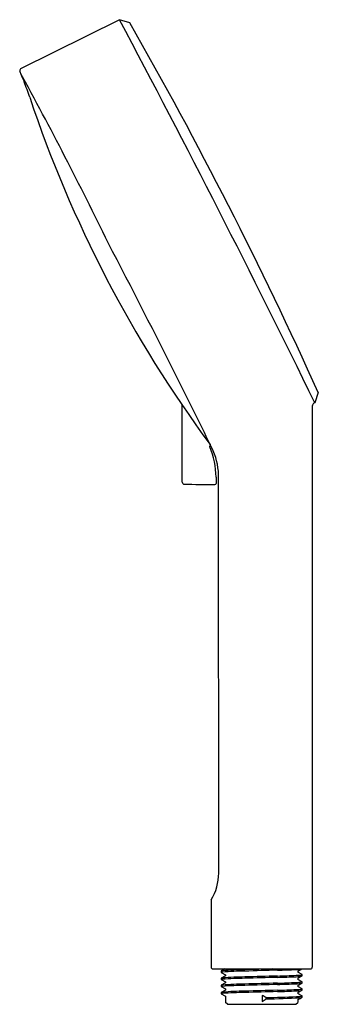
# Model space of a CAD drawing. Extents: x 2.86 to 5.85, y -0.61 to 9.27.
import ezdxf

# ---------------------------------------------------------------- set-up
doc = ezdxf.new("R2010")
doc.units = 0
doc.header["$LTSCALE"] = 0.64311
doc.layers.get('0').update_dxf_attribs({"linetype": 'CONTINUOUS'})
doc.layers.get('DEFPOINTS').update_dxf_attribs({"linetype": 'CONTINUOUS'})
doc.styles.get("Standard").update_dxf_attribs({"font": 'txt', "width": 0.8})

msp = doc.modelspace()

# ---------------------------------------------------------------- linework, layer by layer
for p, q in [((3.8615, 9.2656), (2.8709, 8.7717)), ((3.965, 9.2346), (3.8617, 9.2656)), ((5.8544, 5.5264), (5.8188, 5.4246)), ((5.7938, 5.3924), (5.7938, -0.232)), ((5.8187, 5.4245), (5.8107, 5.4203)), ((5.8188, 5.4246), (5.8187, 5.4245)), ((4.4905, 4.6299), (4.4901, 4.6791)), ((4.8303, 4.6794), (4.8303, 4.6171)), ((4.7805, 0.4337), (4.7805, -0.232)), ((4.8002, -0.2517), (5.7741, -0.2517)), ((4.8002, -0.2517), (5.7741, -0.2517)), ((4.8819, -0.2721), (4.8813, -0.2727)), ((4.8813, -0.2727), (4.8813, -0.2857)), ((4.8819, -0.2863), (4.8813, -0.2857)), ((4.921, -0.2517), (4.8819, -0.2721)), ((4.8819, -0.2863), (4.9259, -0.3089)), ((5.6482, -0.2735), (5.6902, -0.2517)), ((5.6482, -0.2735), (5.6482, -0.2851)), ((5.6923, -0.3078), (5.6484, -0.2849)), ((4.8819, -0.3435), (4.8813, -0.3441)), ((4.8813, -0.3441), (4.8813, -0.3571)), ((4.9259, -0.3919), (4.8818, -0.415)), ((4.9259, -0.3206), (4.8819, -0.3435)), ((4.8819, -0.3577), (4.9259, -0.3803)), ((4.9259, -0.3089), (4.9259, -0.3206)), ((4.9259, -0.3803), (4.9259, -0.3919)), ((5.6482, -0.345), (5.6923, -0.322)), ((5.6482, -0.345), (5.6482, -0.3566)), ((5.6922, -0.3792), (5.6482, -0.3566)), ((5.6482, -0.4164), (5.6922, -0.3934)), ((5.6928, -0.3928), (5.6928, -0.3798)), ((5.6929, -0.3214), (5.6929, -0.3084)), ((4.8812, -0.4155), (4.8812, -0.4285)), ((4.8818, -0.4291), (4.8812, -0.4285)), ((4.8813, -0.487), (4.8813, -0.5)), ((4.8818, -0.4291), (4.9259, -0.4518)), ((4.9259, -0.4634), (4.8819, -0.4864)), ((4.9259, -0.4518), (4.9259, -0.4634)), ((5.6482, -0.4164), (5.6482, -0.428)), ((5.6922, -0.4507), (5.6482, -0.428)), ((5.6482, -0.4878), (5.6922, -0.4649)), ((5.6482, -0.4878), (5.6482, -0.4995)), ((5.6928, -0.4643), (5.6928, -0.4513)), ((4.8819, -0.5006), (4.8813, -0.5)), ((4.8819, -0.5006), (4.9259, -0.5232)), ((4.9259, -0.5232), (4.926, -0.5863)), ((4.9457, -0.606), (4.926, -0.5863)), ((5.2903, -0.5172), (5.2903, -0.5767)), ((5.333, -0.5523), (5.333, -0.5392)), ((5.6286, -0.606), (5.6483, -0.5863)), ((5.6483, -0.5592), (5.6483, -0.5863)), ((5.6929, -0.5357), (5.6929, -0.5227)), ((4.9457, -0.606), (5.6286, -0.606))]:
    msp.add_line(p, q)
msp.add_lwpolyline([(4.4901, 4.6791), (4.4901, 4.9083), (4.4901, 5.1455), (4.49, 5.4016)])
for centre, radius, start, end in [((-102.7096, -47.4602), 120.7279, 25.979504, 28.025545), ((-33.6362, -12.2603), 43.3114, 24.24706, 29.75471), ((2.9165, 8.7421), 0.0545, 147.01173, 176.72846), ((4.1023, 9.2415), 1.3358, 201.81277, 206.60984), ((-32.9957, -10.8562), 40.8656, 25.95454, 28.66277), ((-14.7645, 2.3936), 18.745, 18.97082, 19.47539), ((14.8695, 12.4615), 12.5529, 198.4574, 216.44156), ((-75.4704, -34.338), 89.369, 26.579826, 27.572999), ((-31.1819, -12.3207), 39.91, 25.72947, 26.76116), ((5.8253, 5.3924), 0.0315, 117.65936, 180.00395), ((4.7867, 4.9905), 0.0213, 136.71718, 204.8534), ((4.0351, 4.6714), 0.7953, 0.57781, 22.95471), ((4.1817, 4.6781), 0.6742, 5.12217, 29.01944), ((-2643.6303, 0.1386), 2648.4875, 0.0123655, 0.0995074), ((4.5122, 4.6301), 0.0217, 180.6323, 268.84303), ((4.95, 37.2134), 32.6079, 269.22997, 269.76872), ((4.8184, 4.6175), 0.0118, 269.62418, 357.739), ((4.3113, 0.7172), 0.5458, 329.51809, 359.25539), ((4.8008, 0.4337), 0.0202, 160.75869, 179.95692), ((4.8002, -0.232), 0.0197, 180, 270), ((4.9005, -0.3601), 0.0768, 94.73235, 104.44193), ((4.9013, -0.3463), 0.0768, 94.73235, 104.44193), ((5.1477, -3.4152), 3.142, 90.52488, 94.62912), ((5.1485, -3.4015), 3.142, 90.52488, 94.62912), ((9.4324, -146.3549), 146.1452, 91.563772, 91.691326), ((9.4332, -146.3412), 146.1452, 91.581438, 91.691326), ((5.1096, 10.8656), 11.1347, 271.72172, 272.69052), ((5.6299, 0.0317), 0.2887, 270.46525, 280.9487), ((5.7741, -0.232), 0.0197, 270, 360), ((4.9004, -0.4185), 0.0768, 94.73235, 104.44193), ((4.6917, -0.5399), 0.2634, 43.76677, 43.94672), ((4.901, -0.4321), 0.0768, 94.73235, 104.44193), ((5.1477, -3.4737), 3.142, 90.52488, 94.62912), ((5.1483, -3.4873), 3.142, 90.52488, 94.62912), ((9.4323, -146.4847), 146.1452, 91.563772, 91.691326), ((9.4324, -146.4133), 146.1452, 91.563772, 91.691326), ((9.4329, -146.4269), 146.1452, 91.563772, 91.691326), ((5.1095, 10.7357), 11.1347, 271.72172, 272.69052), ((5.1096, 10.8071), 11.1347, 271.72172, 272.69052), ((5.1102, 10.7935), 11.1347, 271.72172, 272.69052), ((5.617, 0.1243), 0.5113, 271.70179, 278.11082), ((5.6299, -0.112), 0.2878, 270.45638, 282.62891), ((5.6171, 0.1957), 0.5113, 271.70179, 278.11082), ((5.6334, -0.0911), 0.2379, 269.85842, 284.4783), ((5.6874, -0.3744), 0.00766, 283.23324, 315.31913), ((5.6875, -0.303), 0.00766, 283.23324, 315.31913), ((5.6918, -0.3803), 0.00115, 22.65153, 65.25962), ((5.6919, -0.3925), 0.000979, 290.80893, 341.38922), ((5.6912, -0.3095), 0.002, 32.20138, 55.62852), ((6.1833, -0.7937), 0.6809, 136.07538, 136.14417), ((4.9004, -0.4899), 0.0768, 94.73235, 104.44193), ((4.8841, -0.4177), 0.00358, 129.5998, 142.63681), ((4.9004, -0.5029), 0.0768, 94.73235, 104.44193), ((4.9005, -0.5613), 0.0768, 94.73235, 104.44193), ((4.8544, -0.4606), 0.0377, 315.64289, 316.89893), ((5.1476, -3.5451), 3.142, 90.52488, 94.62912), ((5.1476, -3.5581), 3.142, 90.52488, 94.62912), ((5.1477, -3.6165), 3.142, 90.52488, 94.62912), ((5.1477, -3.6295), 3.142, 90.52488, 94.62912), ((9.4323, -146.4978), 146.1452, 91.563772, 91.691326), ((9.4324, -146.5562), 146.1452, 91.563772, 91.691326), ((9.4324, -146.5692), 146.1452, 91.563772, 91.691326), ((5.1095, 10.7227), 11.1347, 271.72172, 272.69052), ((5.1096, 10.6643), 11.1347, 271.72172, 272.69052), ((5.1096, 10.6513), 11.1347, 271.72172, 272.69052), ((5.6171, 0.0529), 0.5113, 271.70179, 278.11082), ((5.6299, -0.1826), 0.2886, 270.46479, 282.58189), ((5.6875, -0.4458), 0.00766, 283.23324, 314.39448), ((5.6811, -0.462), 0.0159, 42.31239, 45.30876), ((5.8826, -0.6472), 0.2636, 136.05345, 136.23324), ((4.9005, -0.5744), 0.0768, 94.73235, 104.44193), ((4.7933, -1.5323), 1.1303, 61.47284, 63.91178), ((4.4956, 0.862), 1.6436, 298.91396, 300.63074), ((5.0298, 11.9473), 12.5032, 271.38963, 272.92968), ((4.9989, 13.4881), 14.0313, 271.36451, 272.6024), ((5.6317, -0.2185), 0.3103, 270.79475, 281.37512), ((5.0068, -1.7806), 1.4329, 61.39187, 63.40807), ((5.5467, -0.3127), 0.2666, 292.40014, 303.25229), ((5.6704, -0.4726), 0.067, 268.73086, 289.64626)]:
    msp.add_arc(centre, radius, start, end)

# ---------------------------------------------------------------- texts
at = {"layer": 'DEFPOINTS'}
for tag, p, s in [('TRADENAME', (5.2842, -0.246), 'AWAKEN G110'), ('MODELNUMBER', (5.2842, -0.2444), 'K-72415'), ('PRODUCT', (5.2842, -0.2477), 'HANDSHOWER '), ('MATERIAL', (5.2842, -0.2494), 'PREMIUM MATERIALS')]:
    msp.add_attdef(tag, p, s, height=0.001, dxfattribs=at)

doc.saveas('drawing.dxf')
